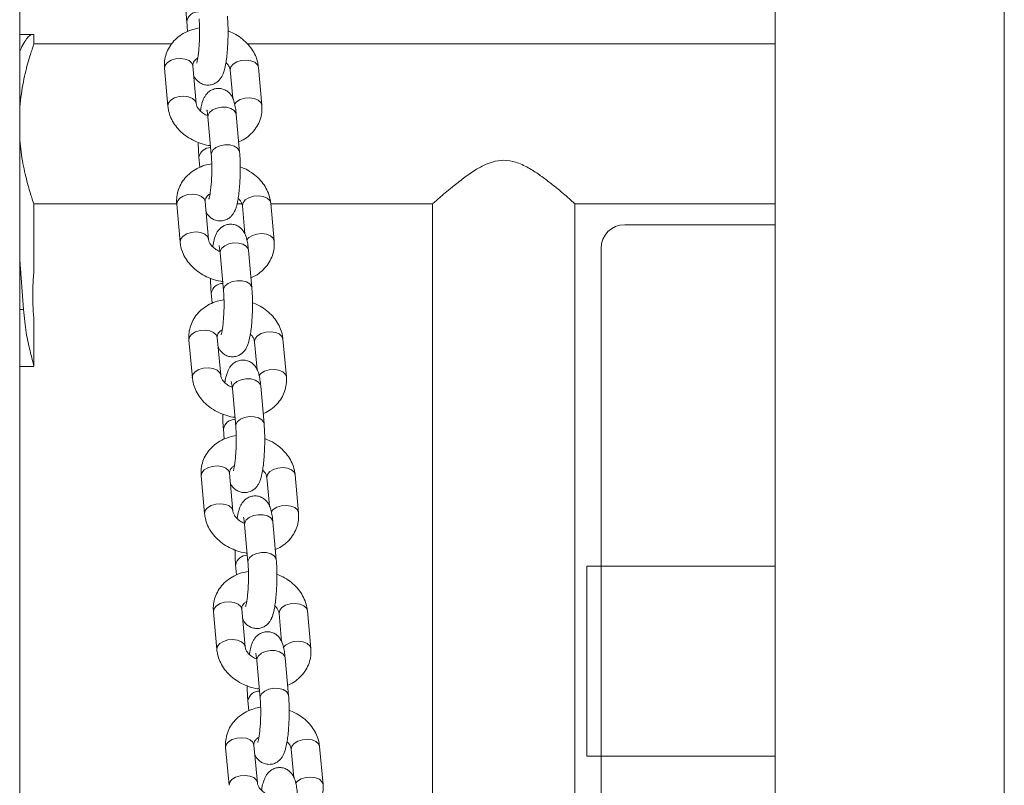
# Model space of a CAD drawing. Units: millimetres. Extents: x 0 to 2376, y 0 to 1682.
# Drawn here: x 1453 to 1473, y 366 to 382 of the extents above; entities that cross this region are included whole.
import ezdxf

# ---------------------------------------------------------------- set-up
doc = ezdxf.new("R2010")
doc.units = ezdxf.units.MM
doc.header["$LTSCALE"] = 40

msp = doc.modelspace()

# ---------------------------------------------------------------- linework, layer by layer
at = {"color": 7, "linetype": 'Continuous', "lineweight": 15}
for p, q in [((1452.612, 325.162), (1452.612, 403.653)), ((1468.537, 389.464), (1468.537, 260.134)), ((1473.367, 256.755), (1473.367, 389.464)), ((1473.367, 389.464), (1473.367, 256.755)), ((1456.133, 382.119), (1456.153, 381.903)), ((1452.865, 381.842), (1452.612, 381.842)), ((1452.865, 381.842), (1452.912, 381.842)), ((1452.912, 381.642), (1452.912, 381.842)), ((1455.816, 381.642), (1452.912, 381.642)), ((1468.537, 381.642), (1457.416, 381.642)), ((1455.665, 381.128), (1455.736, 380.333)), ((1456.334, 380.387), (1456.262, 381.182)), ((1457.048, 381.094), (1457.102, 380.5)), ((1457.717, 380.352), (1457.646, 381.148)), ((1456.582, 380.137), (1456.579, 380.103)), ((1456.579, 380.103), (1456.651, 379.308)), ((1457.249, 379.361), (1457.177, 380.157)), ((1456.391, 379.255), (1456.411, 379.039)), ((1456.653, 379.342), (1456.651, 379.308)), ((1452.912, 376.874), (1452.912, 378.272)), ((1452.912, 378.272), (1455.922, 378.272)), ((1455.922, 378.265), (1455.994, 377.469)), ((1456.592, 377.523), (1456.52, 378.318)), ((1457.193, 378.272), (1457.295, 378.272)), ((1457.306, 378.23), (1457.359, 377.636)), ((1457.975, 377.488), (1457.904, 378.284)), ((1457.905, 378.272), (1461.317, 378.272)), ((1461.317, 378.272), (1461.317, 340.354)), ((1464.317, 324.962), (1464.317, 378.272)), ((1464.317, 378.272), (1468.537, 378.272)), ((1468.537, 377.832), (1465.367, 377.832)), ((1464.867, 377.332), (1464.867, 324.962)), ((1456.839, 377.274), (1456.837, 377.239)), ((1456.837, 377.239), (1456.909, 376.444)), ((1457.506, 376.498), (1457.435, 377.293)), ((1452.696, 376.045), (1452.612, 377.088)), ((1456.649, 376.392), (1456.668, 376.176)), ((1456.911, 376.478), (1456.909, 376.444)), ((1452.696, 376.045), (1452.612, 376.045)), ((1452.912, 374.85), (1452.912, 375.81)), ((1456.18, 375.401), (1456.252, 374.606)), ((1456.849, 374.659), (1456.778, 375.455)), ((1457.564, 375.366), (1457.617, 374.773)), ((1458.233, 374.625), (1458.161, 375.42)), ((1452.612, 374.842), (1452.911, 374.842)), ((1457.764, 373.634), (1457.692, 374.429)), ((1457.097, 374.41), (1457.095, 374.376)), ((1457.095, 374.376), (1457.166, 373.58)), ((1457.169, 373.615), (1457.166, 373.58)), ((1456.907, 373.528), (1456.926, 373.312)), ((1457.107, 371.796), (1457.035, 372.591)), ((1458.491, 371.761), (1458.419, 372.556)), ((1456.438, 372.537), (1456.509, 371.742)), ((1457.821, 372.503), (1457.875, 371.909)), ((1457.355, 371.546), (1457.353, 371.512)), ((1458.022, 370.77), (1457.95, 371.566)), ((1457.353, 371.512), (1457.424, 370.716)), ((1457.427, 370.751), (1457.424, 370.717)), ((1457.164, 370.664), (1457.184, 370.448)), ((1464.567, 366.632), (1464.567, 370.632)), ((1464.567, 370.632), (1468.537, 370.632)), ((1456.696, 369.674), (1456.767, 368.878)), ((1457.365, 368.932), (1457.293, 369.727)), ((1458.748, 368.897), (1458.677, 369.693)), ((1458.079, 369.639), (1458.133, 369.045)), ((1457.613, 368.683), (1457.61, 368.648)), ((1457.61, 368.648), (1457.682, 367.853)), ((1458.28, 367.907), (1458.208, 368.702)), ((1457.422, 367.801), (1457.442, 367.585)), ((1457.684, 367.887), (1457.682, 367.853)), ((1456.953, 366.81), (1457.025, 366.014)), ((1457.622, 366.068), (1457.551, 366.864)), ((1458.337, 366.775), (1458.39, 366.182)), ((1459.006, 366.034), (1458.935, 366.829)), ((1468.537, 366.632), (1464.567, 366.632))]:
    msp.add_line(p, q, dxfattribs=at)
at = {"color": 7, "linetype": 'Continuous', "lineweight": 15, "flags": 128}
for points in [[(1456.262, 381.182), (1456.24, 381.24), (1456.185, 381.29), (1456.103, 381.323), (1456.004, 381.337), (1455.9, 381.329), (1455.804, 381.299), (1455.727, 381.253), (1455.678, 381.194), (1455.664, 381.131), (1455.665, 381.128)], [(1457.048, 381.094), (1457.048, 381.096), (1457.062, 381.159), (1457.11, 381.218), (1457.187, 381.265), (1457.284, 381.294), (1457.387, 381.302), (1457.486, 381.289), (1457.569, 381.255), (1457.624, 381.205), (1457.646, 381.148)], [(1456.262, 381.178), (1456.262, 381.18), (1456.262, 381.182)], [(1456.333, 380.39), (1456.312, 380.444), (1456.256, 380.494), (1456.174, 380.528), (1456.075, 380.541), (1455.971, 380.533), (1455.875, 380.504), (1455.798, 380.457), (1455.75, 380.399), (1455.736, 380.336), (1455.736, 380.333)], [(1457.139, 380.373), (1457.182, 380.422), (1457.259, 380.469), (1457.355, 380.498), (1457.459, 380.507), (1457.558, 380.493), (1457.64, 380.46), (1457.696, 380.41), (1457.717, 380.352)], [(1457.177, 380.157), (1457.171, 380.185), (1457.131, 380.241), (1457.061, 380.284), (1456.969, 380.308), (1456.866, 380.31), (1456.765, 380.291), (1456.677, 380.252), (1456.613, 380.199), (1456.582, 380.137)], [(1457.249, 379.361), (1457.242, 379.39), (1457.203, 379.446), (1457.133, 379.488), (1457.041, 379.512), (1456.938, 379.515), (1456.836, 379.496), (1456.749, 379.457), (1456.685, 379.404), (1456.653, 379.342)], [(1456.52, 378.318), (1456.498, 378.376), (1456.443, 378.426), (1456.36, 378.46), (1456.261, 378.473), (1456.158, 378.465), (1456.061, 378.436), (1455.985, 378.389), (1455.936, 378.33), (1455.922, 378.267), (1455.922, 378.265)], [(1457.306, 378.23), (1457.306, 378.233), (1457.32, 378.296), (1457.368, 378.354), (1457.445, 378.401), (1457.541, 378.43), (1457.645, 378.439), (1457.744, 378.425), (1457.826, 378.391), (1457.882, 378.341), (1457.904, 378.284)], [(1456.52, 378.314), (1456.52, 378.316), (1456.52, 378.318)], [(1456.591, 377.526), (1456.57, 377.581), (1456.514, 377.63), (1456.432, 377.664), (1456.333, 377.678), (1456.229, 377.669), (1456.133, 377.64), (1456.056, 377.593), (1456.008, 377.535), (1455.994, 377.472), (1455.994, 377.469)], [(1457.396, 377.509), (1457.44, 377.559), (1457.517, 377.605), (1457.613, 377.635), (1457.717, 377.643), (1457.816, 377.63), (1457.898, 377.596), (1457.953, 377.546), (1457.975, 377.488)], [(1457.435, 377.293), (1457.428, 377.321), (1457.389, 377.377), (1457.319, 377.42), (1457.227, 377.444), (1457.124, 377.446), (1457.023, 377.427), (1456.935, 377.389), (1456.871, 377.335), (1456.839, 377.274)], [(1457.506, 376.498), (1457.5, 376.526), (1457.461, 376.582), (1457.391, 376.624), (1457.299, 376.648), (1457.196, 376.651), (1457.094, 376.632), (1457.006, 376.593), (1456.943, 376.54), (1456.911, 376.478)], [(1456.778, 375.455), (1456.756, 375.512), (1456.7, 375.562), (1456.618, 375.596), (1456.519, 375.61), (1456.415, 375.601), (1456.319, 375.572), (1456.242, 375.525), (1456.194, 375.467), (1456.18, 375.404), (1456.18, 375.401)], [(1457.564, 375.366), (1457.564, 375.369), (1457.578, 375.432), (1457.626, 375.49), (1457.703, 375.537), (1457.799, 375.566), (1457.903, 375.575), (1458.002, 375.561), (1458.084, 375.528), (1458.139, 375.478), (1458.161, 375.42)], [(1456.778, 375.451), (1456.778, 375.452), (1456.778, 375.455)], [(1456.849, 374.662), (1456.827, 374.717), (1456.772, 374.767), (1456.69, 374.801), (1456.591, 374.814), (1456.487, 374.806), (1456.391, 374.776), (1456.314, 374.73), (1456.265, 374.671), (1456.251, 374.608), (1456.252, 374.606)], [(1457.654, 374.645), (1457.698, 374.695), (1457.774, 374.742), (1457.871, 374.771), (1457.974, 374.779), (1458.073, 374.766), (1458.156, 374.732), (1458.211, 374.682), (1458.233, 374.625)], [(1457.692, 374.429), (1457.686, 374.458), (1457.647, 374.514), (1457.577, 374.556), (1457.485, 374.58), (1457.382, 374.583), (1457.28, 374.564), (1457.192, 374.525), (1457.129, 374.472), (1457.097, 374.41)], [(1457.764, 373.634), (1457.758, 373.662), (1457.718, 373.718), (1457.648, 373.761), (1457.556, 373.785), (1457.454, 373.787), (1457.352, 373.768), (1457.264, 373.73), (1457.2, 373.676), (1457.169, 373.615)], [(1457.035, 372.591), (1457.014, 372.649), (1456.958, 372.699), (1456.876, 372.732), (1456.777, 372.746), (1456.673, 372.737), (1456.577, 372.708), (1456.5, 372.661), (1456.452, 372.603), (1456.438, 372.54), (1456.438, 372.537)], [(1457.036, 372.587), (1457.036, 372.588), (1457.035, 372.591)], [(1457.821, 372.503), (1457.821, 372.505), (1457.835, 372.568), (1457.884, 372.627), (1457.961, 372.673), (1458.057, 372.703), (1458.161, 372.711), (1458.26, 372.698), (1458.342, 372.664), (1458.397, 372.614), (1458.419, 372.556)], [(1457.107, 371.799), (1457.085, 371.853), (1457.03, 371.903), (1456.948, 371.937), (1456.849, 371.95), (1456.745, 371.942), (1456.649, 371.913), (1456.572, 371.866), (1456.523, 371.808), (1456.509, 371.744), (1456.509, 371.742)], [(1457.912, 371.782), (1457.955, 371.831), (1458.032, 371.878), (1458.128, 371.907), (1458.232, 371.916), (1458.331, 371.902), (1458.413, 371.868), (1458.469, 371.818), (1458.491, 371.761)], [(1457.95, 371.566), (1457.944, 371.594), (1457.904, 371.65), (1457.835, 371.692), (1457.743, 371.716), (1457.64, 371.719), (1457.538, 371.7), (1457.45, 371.661), (1457.387, 371.608), (1457.355, 371.546)], [(1458.022, 370.77), (1458.015, 370.799), (1457.976, 370.854), (1457.906, 370.897), (1457.814, 370.921), (1457.711, 370.924), (1457.61, 370.904), (1457.522, 370.866), (1457.458, 370.812), (1457.427, 370.751)], [(1457.293, 369.727), (1457.271, 369.785), (1457.216, 369.835), (1457.134, 369.869), (1457.035, 369.882), (1456.931, 369.874), (1456.835, 369.844), (1456.758, 369.798), (1456.709, 369.739), (1456.695, 369.676), (1456.696, 369.674)], [(1457.293, 369.723), (1457.293, 369.725), (1457.293, 369.727)], [(1458.079, 369.639), (1458.079, 369.642), (1458.093, 369.705), (1458.141, 369.763), (1458.218, 369.81), (1458.314, 369.839), (1458.418, 369.847), (1458.517, 369.834), (1458.599, 369.8), (1458.655, 369.75), (1458.677, 369.693)], [(1457.364, 368.935), (1457.343, 368.989), (1457.287, 369.039), (1457.205, 369.073), (1457.106, 369.087), (1457.002, 369.078), (1456.906, 369.049), (1456.829, 369.002), (1456.781, 368.944), (1456.767, 368.881), (1456.767, 368.878)], [(1458.169, 368.918), (1458.213, 368.968), (1458.29, 369.014), (1458.386, 369.044), (1458.49, 369.052), (1458.589, 369.039), (1458.671, 369.005), (1458.727, 368.955), (1458.748, 368.897)], [(1458.208, 368.702), (1458.202, 368.73), (1458.162, 368.786), (1458.092, 368.829), (1458, 368.853), (1457.897, 368.855), (1457.796, 368.836), (1457.708, 368.798), (1457.644, 368.744), (1457.613, 368.683)], [(1458.28, 367.906), (1458.273, 367.935), (1458.234, 367.991), (1458.164, 368.033), (1458.072, 368.057), (1457.969, 368.06), (1457.867, 368.041), (1457.78, 368.002), (1457.716, 367.949), (1457.684, 367.887)], [(1457.551, 366.864), (1457.529, 366.921), (1457.474, 366.971), (1457.391, 367.005), (1457.292, 367.018), (1457.189, 367.01), (1457.092, 366.981), (1457.015, 366.934), (1456.967, 366.876), (1456.953, 366.813), (1456.953, 366.81)], [(1458.337, 366.775), (1458.337, 366.778), (1458.351, 366.841), (1458.399, 366.899), (1458.476, 366.946), (1458.572, 366.975), (1458.676, 366.984), (1458.775, 366.97), (1458.857, 366.936), (1458.913, 366.887), (1458.935, 366.829)], [(1457.551, 366.86), (1457.551, 366.861), (1457.551, 366.864)], [(1457.622, 366.071), (1457.601, 366.126), (1457.545, 366.176), (1457.463, 366.209), (1457.364, 366.223), (1457.26, 366.215), (1457.164, 366.185), (1457.087, 366.139), (1457.039, 366.08), (1457.025, 366.017), (1457.025, 366.014)], [(1458.427, 366.054), (1458.471, 366.104), (1458.548, 366.151), (1458.644, 366.18), (1458.748, 366.188), (1458.847, 366.175), (1458.929, 366.141), (1458.984, 366.091), (1459.006, 366.034)]]:
    msp.add_lwpolyline(points, dxfattribs=at)
at = {"color": 7, "linetype": 'Continuous', "lineweight": 15}
for centre, radius, start, end in [((1456.381, 382.069), 0.252, 90.2132, 168.5128), ((1456.638, 379.205), 0.252, 90.2132, 168.5128), ((1465.367, 377.332), 0.5, 90, 180), ((1456.896, 376.341), 0.252, 90.2132, 168.5128), ((1457.154, 373.478), 0.252, 90.2132, 168.5128), ((1457.412, 370.614), 0.252, 90.2132, 168.5128), ((1457.669, 367.75), 0.252, 90.2132, 168.5128)]:
    msp.add_arc(centre, radius, start, end, dxfattribs=at)
for points, knots in [([(1456.12, 382.429), (1456.12, 382.419), (1456.12, 382.355), (1456.124, 382.248), (1456.13, 382.161), (1456.133, 382.119)], [0, 0, 0, 0, 0.0965806, 0.5672695, 1, 1, 1, 1]), ([(1456.28, 380.98), (1456.288, 380.963), (1456.304, 380.926), (1456.352, 380.867), (1456.421, 380.813), (1456.507, 380.778), (1456.603, 380.77), (1456.693, 380.791), (1456.768, 380.832), (1456.824, 380.883), (1456.865, 380.94), (1456.897, 381.002), (1456.926, 381.085), (1456.95, 381.19), (1456.972, 381.327), (1456.988, 381.473), (1456.999, 381.63), (1457.004, 381.79), (1457.005, 381.948), (1457.001, 382.096), (1456.994, 382.183), (1456.991, 382.225)], [0, 0, 0, 0, 0.0346497, 0.07366, 0.1142253, 0.1560617, 0.1987212, 0.2416172, 0.2795564, 0.3154316, 0.351761, 0.3921669, 0.4442273, 0.5262293, 0.5944134, 0.665786, 0.7345078, 0.8022531, 0.8698101, 0.9376401, 1, 1, 1, 1]), ([(1456.393, 382.171), (1456.395, 382.153), (1456.399, 382.099), (1456.404, 381.996), (1456.405, 381.864), (1456.402, 381.725), (1456.395, 381.588), (1456.384, 381.463), (1456.37, 381.36), (1456.357, 381.288), (1456.346, 381.245), (1456.344, 381.239), (1456.343, 381.236)], [0, 0, 0, 0, 0.060441, 0.172356, 0.287044, 0.403557, 0.520549, 0.636631, 0.75038, 0.847264, 0.931637, 1, 1, 1, 1]), ([(1456.403, 381.979), (1456.355, 381.97), (1456.248, 381.95), (1456.096, 381.885), (1455.953, 381.793), (1455.834, 381.678), (1455.744, 381.545), (1455.685, 381.4), (1455.659, 381.259), (1455.663, 381.168), (1455.665, 381.128)], [0, 0, 0, 0, 0.113276, 0.249163, 0.384383, 0.517861, 0.648706, 0.776709, 0.902457, 1, 1, 1, 1]), ([(1457.646, 381.148), (1457.641, 381.182), (1457.63, 381.266), (1457.585, 381.398), (1457.508, 381.536), (1457.404, 381.663), (1457.276, 381.774), (1457.142, 381.861), (1457.045, 381.899), (1457.004, 381.915)], [0, 0, 0, 0, 0.101798, 0.25328, 0.406065, 0.561421, 0.719298, 0.879155, 1, 1, 1, 1]), ([(1452.612, 381.473), (1452.628, 381.512), (1452.671, 381.615), (1452.741, 381.729), (1452.814, 381.82), (1452.847, 381.834), (1452.865, 381.842)], [0, 0, 0, 0, 0.161889, 0.430508, 0.706709, 1, 1, 1, 1]), ([(1452.91, 381.636), (1452.911, 381.637), (1452.912, 381.64), (1452.896, 381.597), (1452.868, 381.513), (1452.827, 381.387), (1452.779, 381.223), (1452.727, 381.02), (1452.678, 380.785), (1452.635, 380.523), (1452.62, 380.335), (1452.612, 380.241)], [0, 0, 0, 0, 0.0611321, 0.1724723, 0.286965, 0.3999965, 0.5159922, 0.6349419, 0.7572103, 0.8780498, 1, 1, 1, 1]), ([(1456.262, 381.182), (1456.262, 381.189), (1456.261, 381.216), (1456.27, 381.252), (1456.304, 381.297), (1456.336, 381.33), (1456.364, 381.342), (1456.366, 381.343)], [0, 0, 0, 0, 0.116429, 0.461406, 0.731519, 0.977461, 1, 1, 1, 1]), ([(1456.959, 381.25), (1456.972, 381.238), (1457.006, 381.206), (1457.038, 381.148), (1457.045, 381.113), (1457.048, 381.094)], [0, 0, 0, 0, 0.212679, 0.575434, 1, 1, 1, 1]), ([(1457.177, 380.157), (1457.175, 380.18), (1457.168, 380.249), (1457.151, 380.356), (1457.125, 380.456), (1457.084, 380.545), (1457.03, 380.614), (1456.961, 380.667), (1456.875, 380.702), (1456.779, 380.71), (1456.689, 380.69), (1456.614, 380.649), (1456.558, 380.597), (1456.517, 380.541), (1456.485, 380.478), (1456.456, 380.395), (1456.436, 380.314), (1456.426, 380.246), (1456.423, 380.23)], [0, 0, 0, 0, 0.04721, 0.143565, 0.25145, 0.32197, 0.373047, 0.426159, 0.480936, 0.53679, 0.592954, 0.642628, 0.689599, 0.737166, 0.790069, 0.858232, 0.965598, 1, 1, 1, 1]), ([(1455.736, 380.333), (1455.741, 380.299), (1455.752, 380.214), (1455.797, 380.083), (1455.874, 379.944), (1455.978, 379.817), (1456.105, 379.706), (1456.254, 379.613), (1456.418, 379.545), (1456.547, 379.507), (1456.62, 379.501), (1456.634, 379.5)], [0, 0, 0, 0, 0.082103, 0.204276, 0.327502, 0.4528, 0.580131, 0.70906, 0.839067, 0.9698, 1, 1, 1, 1]), ([(1456.576, 380.132), (1456.561, 380.138), (1456.512, 380.157), (1456.445, 380.204), (1456.383, 380.266), (1456.343, 380.333), (1456.337, 380.368), (1456.334, 380.387)], [0, 0, 0, 0, 0.09825, 0.313857, 0.528908, 0.745962, 1, 1, 1, 1]), ([(1456.556, 380.256), (1456.557, 380.254), (1456.558, 380.251), (1456.565, 380.217), (1456.573, 380.166), (1456.578, 380.122), (1456.579, 380.103)], [0, 0, 0, 0, 0.193074, 0.455763, 0.769351, 1, 1, 1, 1]), ([(1457.229, 379.577), (1457.247, 379.584), (1457.32, 379.612), (1457.428, 379.688), (1457.548, 379.802), (1457.638, 379.935), (1457.697, 380.081), (1457.723, 380.222), (1457.719, 380.312), (1457.717, 380.352)], [0, 0, 0, 0, 0.057625, 0.22734, 0.394868, 0.559092, 0.719748, 0.877573, 1, 1, 1, 1]), ([(1452.612, 379.673), (1452.619, 379.591), (1452.632, 379.42), (1452.669, 379.177), (1452.715, 378.947), (1452.766, 378.74), (1452.817, 378.56), (1452.862, 378.418), (1452.895, 378.322), (1452.912, 378.274), (1452.911, 378.276), (1452.91, 378.277)], [0, 0, 0, 0, 0.10684, 0.220117, 0.334326, 0.451511, 0.571922, 0.695847, 0.815415, 0.938838, 1, 1, 1, 1]), ([(1456.378, 379.566), (1456.378, 379.555), (1456.377, 379.491), (1456.381, 379.384), (1456.388, 379.297), (1456.391, 379.255)], [0, 0, 0, 0, 0.096581, 0.567269, 1, 1, 1, 1]), ([(1456.538, 378.117), (1456.546, 378.099), (1456.562, 378.062), (1456.61, 378.003), (1456.678, 377.949), (1456.765, 377.915), (1456.861, 377.907), (1456.951, 377.927), (1457.026, 377.968), (1457.082, 378.019), (1457.123, 378.076), (1457.155, 378.138), (1457.184, 378.221), (1457.208, 378.327), (1457.23, 378.464), (1457.246, 378.609), (1457.256, 378.767), (1457.262, 378.927), (1457.263, 379.085), (1457.259, 379.233), (1457.252, 379.32), (1457.249, 379.361)], [0, 0, 0, 0, 0.0346497, 0.07366, 0.1142253, 0.1560617, 0.1987212, 0.2416172, 0.2795564, 0.3154316, 0.351761, 0.3921669, 0.4442273, 0.5262293, 0.5944134, 0.665786, 0.7345078, 0.8022531, 0.8698101, 0.9376401, 1, 1, 1, 1]), ([(1456.651, 379.308), (1456.653, 379.289), (1456.657, 379.236), (1456.662, 379.133), (1456.663, 379), (1456.66, 378.861), (1456.653, 378.724), (1456.641, 378.599), (1456.628, 378.496), (1456.615, 378.424), (1456.604, 378.381), (1456.601, 378.375), (1456.6, 378.373)], [0, 0, 0, 0, 0.060441, 0.172356, 0.287044, 0.403557, 0.520549, 0.636631, 0.75038, 0.847264, 0.931637, 1, 1, 1, 1]), ([(1456.661, 379.115), (1456.612, 379.106), (1456.505, 379.086), (1456.354, 379.021), (1456.211, 378.93), (1456.092, 378.814), (1456.001, 378.681), (1455.943, 378.536), (1455.917, 378.395), (1455.921, 378.304), (1455.922, 378.265)], [0, 0, 0, 0, 0.113276, 0.249163, 0.384383, 0.517861, 0.648706, 0.776709, 0.902457, 1, 1, 1, 1]), ([(1457.904, 378.284), (1457.899, 378.318), (1457.888, 378.402), (1457.843, 378.534), (1457.766, 378.673), (1457.662, 378.8), (1457.534, 378.91), (1457.399, 378.997), (1457.303, 379.035), (1457.262, 379.051)], [0, 0, 0, 0, 0.101798, 0.25328, 0.406065, 0.561421, 0.719298, 0.879155, 1, 1, 1, 1]), ([(1464.317, 378.272), (1464.315, 378.274), (1464.309, 378.279), (1464.265, 378.319), (1464.197, 378.378), (1464.097, 378.465), (1463.958, 378.583), (1463.777, 378.73), (1463.569, 378.886), (1463.336, 379.037), (1463.086, 379.156), (1462.821, 379.204), (1462.592, 379.165), (1462.402, 379.088), (1462.205, 378.98), (1461.989, 378.831), (1461.781, 378.669), (1461.611, 378.527), (1461.489, 378.423), (1461.4, 378.345), (1461.345, 378.297), (1461.318, 378.272), (1461.32, 378.275), (1461.321, 378.275)], [0, 0, 0, 0, 0.040187, 0.081747, 0.121896, 0.163033, 0.218933, 0.27643, 0.333799, 0.392434, 0.450756, 0.499272, 0.547926, 0.584312, 0.621632, 0.685612, 0.751377, 0.803489, 0.856921, 0.897904, 0.939978, 0.981014, 1, 1, 1, 1]), ([(1456.52, 378.318), (1456.52, 378.325), (1456.518, 378.352), (1456.528, 378.388), (1456.562, 378.434), (1456.594, 378.466), (1456.622, 378.478), (1456.624, 378.479)], [0, 0, 0, 0, 0.116429, 0.461406, 0.731519, 0.977461, 1, 1, 1, 1]), ([(1457.216, 378.387), (1457.229, 378.375), (1457.264, 378.342), (1457.296, 378.284), (1457.302, 378.249), (1457.306, 378.23)], [0, 0, 0, 0, 0.212679, 0.575434, 1, 1, 1, 1]), ([(1457.435, 377.293), (1457.432, 377.316), (1457.426, 377.386), (1457.409, 377.492), (1457.383, 377.593), (1457.342, 377.681), (1457.288, 377.75), (1457.219, 377.804), (1457.133, 377.838), (1457.037, 377.846), (1456.946, 377.826), (1456.872, 377.785), (1456.816, 377.734), (1456.774, 377.677), (1456.743, 377.615), (1456.714, 377.532), (1456.694, 377.451), (1456.684, 377.383), (1456.681, 377.366)], [0, 0, 0, 0, 0.04721, 0.143565, 0.25145, 0.32197, 0.373047, 0.426159, 0.480936, 0.53679, 0.592954, 0.642628, 0.689599, 0.737166, 0.790069, 0.858232, 0.965598, 1, 1, 1, 1]), ([(1455.994, 377.469), (1455.998, 377.435), (1456.009, 377.351), (1456.055, 377.219), (1456.132, 377.08), (1456.236, 376.953), (1456.363, 376.842), (1456.511, 376.75), (1456.675, 376.682), (1456.805, 376.643), (1456.878, 376.637), (1456.891, 376.636)], [0, 0, 0, 0, 0.082103, 0.204276, 0.327502, 0.4528, 0.580131, 0.70906, 0.839067, 0.9698, 1, 1, 1, 1]), ([(1456.834, 377.269), (1456.819, 377.274), (1456.77, 377.293), (1456.703, 377.341), (1456.641, 377.403), (1456.601, 377.469), (1456.595, 377.504), (1456.592, 377.523)], [0, 0, 0, 0, 0.09825, 0.313857, 0.528908, 0.745962, 1, 1, 1, 1]), ([(1456.814, 377.392), (1456.814, 377.391), (1456.816, 377.387), (1456.823, 377.353), (1456.831, 377.303), (1456.835, 377.258), (1456.837, 377.239)], [0, 0, 0, 0, 0.193074, 0.455763, 0.769351, 1, 1, 1, 1]), ([(1457.487, 376.714), (1457.505, 376.721), (1457.577, 376.749), (1457.686, 376.825), (1457.806, 376.938), (1457.896, 377.072), (1457.955, 377.217), (1457.981, 377.358), (1457.977, 377.449), (1457.975, 377.488)], [0, 0, 0, 0, 0.057625, 0.22734, 0.394868, 0.559092, 0.719748, 0.877573, 1, 1, 1, 1]), ([(1452.911, 376.874), (1452.911, 376.869), (1452.912, 376.855), (1452.902, 376.737), (1452.893, 376.589), (1452.889, 376.45), (1452.889, 376.378), (1452.888, 376.342)], [0, 0, 0, 0, 0.161473, 0.447084, 0.724496, 0.859705, 1, 1, 1, 1]), ([(1456.636, 376.702), (1456.636, 376.691), (1456.635, 376.628), (1456.639, 376.521), (1456.646, 376.433), (1456.649, 376.392)], [0, 0, 0, 0, 0.096581, 0.567269, 1, 1, 1, 1]), ([(1456.796, 375.253), (1456.804, 375.236), (1456.82, 375.199), (1456.868, 375.139), (1456.936, 375.086), (1457.023, 375.051), (1457.118, 375.043), (1457.209, 375.063), (1457.284, 375.104), (1457.34, 375.156), (1457.381, 375.212), (1457.412, 375.275), (1457.441, 375.357), (1457.466, 375.463), (1457.488, 375.6), (1457.503, 375.746), (1457.514, 375.903), (1457.52, 376.063), (1457.52, 376.221), (1457.516, 376.369), (1457.51, 376.456), (1457.506, 376.498)], [0, 0, 0, 0, 0.03465, 0.07366, 0.114225, 0.156062, 0.198721, 0.241617, 0.279556, 0.315432, 0.351761, 0.392167, 0.444227, 0.526229, 0.594413, 0.665786, 0.734508, 0.802253, 0.86981, 0.93764, 1, 1, 1, 1]), ([(1452.888, 376.342), (1452.889, 376.305), (1452.889, 376.234), (1452.893, 376.095), (1452.902, 375.946), (1452.912, 375.829), (1452.911, 375.815), (1452.911, 375.81)], [0, 0, 0, 0, 0.140094, 0.275185, 0.552822, 0.838782, 1, 1, 1, 1]), ([(1456.909, 376.444), (1456.91, 376.425), (1456.915, 376.372), (1456.919, 376.269), (1456.921, 376.136), (1456.918, 375.997), (1456.91, 375.861), (1456.899, 375.735), (1456.886, 375.633), (1456.873, 375.561), (1456.861, 375.517), (1456.859, 375.511), (1456.858, 375.509)], [0, 0, 0, 0, 0.060441, 0.172356, 0.287044, 0.403557, 0.520549, 0.636631, 0.75038, 0.847264, 0.931637, 1, 1, 1, 1]), ([(1456.919, 376.251), (1456.87, 376.242), (1456.763, 376.222), (1456.612, 376.158), (1456.468, 376.066), (1456.35, 375.951), (1456.259, 375.818), (1456.201, 375.672), (1456.174, 375.531), (1456.178, 375.441), (1456.18, 375.401)], [0, 0, 0, 0, 0.113276, 0.249163, 0.384383, 0.517861, 0.648706, 0.776709, 0.902457, 1, 1, 1, 1]), ([(1458.161, 375.42), (1458.157, 375.454), (1458.146, 375.539), (1458.101, 375.67), (1458.024, 375.809), (1457.92, 375.936), (1457.792, 376.047), (1457.657, 376.133), (1457.561, 376.171), (1457.52, 376.187)], [0, 0, 0, 0, 0.101798, 0.25328, 0.406065, 0.561421, 0.719298, 0.879155, 1, 1, 1, 1]), ([(1452.91, 374.85), (1452.911, 374.851), (1452.912, 374.856), (1452.897, 374.912), (1452.869, 375.017), (1452.831, 375.166), (1452.789, 375.347), (1452.749, 375.555), (1452.716, 375.789), (1452.702, 375.959), (1452.696, 376.045)], [0, 0, 0, 0, 0.070719, 0.205051, 0.338773, 0.476, 0.609731, 0.738837, 0.867514, 1, 1, 1, 1]), ([(1456.778, 375.455), (1456.777, 375.462), (1456.776, 375.489), (1456.785, 375.524), (1456.819, 375.57), (1456.852, 375.602), (1456.879, 375.614), (1456.882, 375.615)], [0, 0, 0, 0, 0.116429, 0.461406, 0.731519, 0.977461, 1, 1, 1, 1]), ([(1457.474, 375.523), (1457.487, 375.511), (1457.522, 375.478), (1457.553, 375.42), (1457.56, 375.385), (1457.564, 375.366)], [0, 0, 0, 0, 0.212679, 0.575434, 1, 1, 1, 1]), ([(1457.692, 374.429), (1457.69, 374.452), (1457.683, 374.522), (1457.667, 374.629), (1457.641, 374.729), (1457.6, 374.817), (1457.546, 374.886), (1457.477, 374.94), (1457.39, 374.975), (1457.295, 374.983), (1457.204, 374.962), (1457.129, 374.921), (1457.073, 374.87), (1457.032, 374.813), (1457.001, 374.751), (1456.972, 374.668), (1456.952, 374.587), (1456.941, 374.519), (1456.939, 374.503)], [0, 0, 0, 0, 0.04721, 0.143565, 0.25145, 0.32197, 0.373047, 0.426159, 0.480936, 0.53679, 0.592954, 0.642628, 0.689599, 0.737166, 0.790069, 0.858232, 0.965598, 1, 1, 1, 1]), ([(1457.092, 374.405), (1457.077, 374.411), (1457.028, 374.429), (1456.96, 374.477), (1456.898, 374.539), (1456.859, 374.605), (1456.853, 374.64), (1456.849, 374.659)], [0, 0, 0, 0, 0.09825, 0.313857, 0.528908, 0.745962, 1, 1, 1, 1]), ([(1456.252, 374.606), (1456.256, 374.572), (1456.267, 374.487), (1456.312, 374.355), (1456.389, 374.217), (1456.493, 374.09), (1456.621, 373.979), (1456.769, 373.886), (1456.933, 373.818), (1457.062, 373.78), (1457.135, 373.773), (1457.149, 373.772)], [0, 0, 0, 0, 0.082103, 0.204276, 0.327502, 0.4528, 0.580131, 0.70906, 0.839067, 0.9698, 1, 1, 1, 1]), ([(1457.072, 374.528), (1457.072, 374.527), (1457.073, 374.524), (1457.081, 374.49), (1457.089, 374.439), (1457.093, 374.395), (1457.095, 374.376)], [0, 0, 0, 0, 0.193074, 0.455763, 0.769351, 1, 1, 1, 1]), ([(1457.745, 373.85), (1457.763, 373.857), (1457.835, 373.885), (1457.944, 373.961), (1458.064, 374.075), (1458.154, 374.208), (1458.212, 374.353), (1458.239, 374.494), (1458.235, 374.585), (1458.233, 374.625)], [0, 0, 0, 0, 0.057625, 0.22734, 0.394868, 0.559092, 0.719748, 0.877573, 1, 1, 1, 1]), ([(1456.893, 373.838), (1456.893, 373.827), (1456.893, 373.764), (1456.897, 373.657), (1456.903, 373.57), (1456.907, 373.528)], [0, 0, 0, 0, 0.096581, 0.567269, 1, 1, 1, 1]), ([(1457.054, 372.389), (1457.061, 372.372), (1457.078, 372.335), (1457.126, 372.276), (1457.194, 372.222), (1457.28, 372.187), (1457.376, 372.179), (1457.467, 372.2), (1457.541, 372.241), (1457.597, 372.292), (1457.639, 372.349), (1457.67, 372.411), (1457.699, 372.493), (1457.724, 372.599), (1457.745, 372.736), (1457.761, 372.882), (1457.772, 373.039), (1457.778, 373.199), (1457.778, 373.357), (1457.774, 373.505), (1457.767, 373.592), (1457.764, 373.634)], [0, 0, 0, 0, 0.0346497, 0.07366, 0.1142253, 0.1560617, 0.1987212, 0.2416172, 0.2795564, 0.3154316, 0.351761, 0.3921669, 0.4442273, 0.5262293, 0.5944134, 0.665786, 0.7345078, 0.8022531, 0.8698101, 0.9376401, 1, 1, 1, 1]), ([(1457.176, 373.387), (1457.128, 373.378), (1457.021, 373.358), (1456.869, 373.294), (1456.726, 373.202), (1456.607, 373.087), (1456.517, 372.954), (1456.458, 372.809), (1456.432, 372.668), (1456.436, 372.577), (1456.438, 372.537)], [0, 0, 0, 0, 0.113276, 0.249163, 0.384383, 0.517861, 0.648706, 0.776709, 0.902457, 1, 1, 1, 1]), ([(1457.166, 373.58), (1457.168, 373.562), (1457.172, 373.508), (1457.177, 373.405), (1457.178, 373.273), (1457.175, 373.134), (1457.168, 372.997), (1457.157, 372.871), (1457.143, 372.769), (1457.13, 372.697), (1457.119, 372.653), (1457.117, 372.648), (1457.116, 372.645)], [0, 0, 0, 0, 0.060441, 0.172356, 0.287044, 0.403557, 0.520549, 0.636631, 0.75038, 0.847264, 0.931637, 1, 1, 1, 1]), ([(1458.419, 372.556), (1458.415, 372.59), (1458.404, 372.675), (1458.358, 372.806), (1458.281, 372.945), (1458.177, 373.072), (1458.05, 373.183), (1457.915, 373.27), (1457.819, 373.307), (1457.777, 373.324)], [0, 0, 0, 0, 0.101798, 0.25328, 0.406065, 0.561421, 0.719298, 0.879155, 1, 1, 1, 1]), ([(1457.035, 372.591), (1457.035, 372.598), (1457.034, 372.625), (1457.043, 372.661), (1457.077, 372.706), (1457.109, 372.739), (1457.137, 372.751), (1457.14, 372.752)], [0, 0, 0, 0, 0.116429, 0.461406, 0.731519, 0.977461, 1, 1, 1, 1]), ([(1457.732, 372.659), (1457.745, 372.647), (1457.779, 372.615), (1457.811, 372.557), (1457.818, 372.522), (1457.821, 372.503)], [0, 0, 0, 0, 0.212679, 0.575434, 1, 1, 1, 1]), ([(1457.95, 371.566), (1457.948, 371.589), (1457.941, 371.658), (1457.924, 371.765), (1457.899, 371.865), (1457.857, 371.953), (1457.803, 372.023), (1457.735, 372.076), (1457.648, 372.111), (1457.552, 372.119), (1457.462, 372.099), (1457.387, 372.058), (1457.331, 372.006), (1457.29, 371.95), (1457.258, 371.887), (1457.23, 371.804), (1457.209, 371.723), (1457.199, 371.655), (1457.197, 371.639)], [0, 0, 0, 0, 0.04721, 0.143565, 0.25145, 0.32197, 0.373047, 0.426159, 0.480936, 0.53679, 0.592954, 0.642628, 0.689599, 0.737166, 0.790069, 0.858232, 0.965598, 1, 1, 1, 1]), ([(1456.509, 371.742), (1456.514, 371.708), (1456.525, 371.623), (1456.57, 371.492), (1456.647, 371.353), (1456.751, 371.226), (1456.879, 371.115), (1457.027, 371.022), (1457.191, 370.954), (1457.32, 370.916), (1457.393, 370.91), (1457.407, 370.908)], [0, 0, 0, 0, 0.082103, 0.204276, 0.327502, 0.4528, 0.580131, 0.70906, 0.839067, 0.9698, 1, 1, 1, 1]), ([(1457.35, 371.541), (1457.334, 371.547), (1457.285, 371.565), (1457.218, 371.613), (1457.156, 371.675), (1457.117, 371.742), (1457.11, 371.777), (1457.107, 371.796)], [0, 0, 0, 0, 0.09825, 0.313857, 0.528908, 0.745962, 1, 1, 1, 1]), ([(1458.002, 370.986), (1458.021, 370.993), (1458.093, 371.021), (1458.202, 371.097), (1458.321, 371.211), (1458.412, 371.344), (1458.47, 371.49), (1458.496, 371.631), (1458.492, 371.721), (1458.491, 371.761)], [0, 0, 0, 0, 0.057625, 0.22734, 0.394868, 0.559092, 0.719748, 0.877573, 1, 1, 1, 1]), ([(1457.329, 371.665), (1457.33, 371.663), (1457.331, 371.66), (1457.339, 371.626), (1457.346, 371.575), (1457.351, 371.531), (1457.353, 371.512)], [0, 0, 0, 0, 0.193074, 0.455763, 0.769351, 1, 1, 1, 1]), ([(1457.151, 370.975), (1457.151, 370.964), (1457.151, 370.9), (1457.155, 370.793), (1457.161, 370.706), (1457.164, 370.664)], [0, 0, 0, 0, 0.096581, 0.567269, 1, 1, 1, 1]), ([(1457.311, 369.525), (1457.319, 369.508), (1457.335, 369.471), (1457.383, 369.412), (1457.452, 369.358), (1457.538, 369.324), (1457.634, 369.316), (1457.724, 369.336), (1457.799, 369.377), (1457.855, 369.428), (1457.896, 369.485), (1457.928, 369.547), (1457.957, 369.63), (1457.981, 369.736), (1458.003, 369.873), (1458.019, 370.018), (1458.03, 370.175), (1458.035, 370.335), (1458.036, 370.494), (1458.032, 370.642), (1458.025, 370.729), (1458.022, 370.77)], [0, 0, 0, 0, 0.0346497, 0.07366, 0.1142253, 0.1560617, 0.1987212, 0.2416172, 0.2795564, 0.3154316, 0.351761, 0.3921669, 0.4442273, 0.5262293, 0.5944134, 0.665786, 0.7345078, 0.8022531, 0.8698101, 0.9376401, 1, 1, 1, 1]), ([(1457.424, 370.716), (1457.426, 370.698), (1457.43, 370.645), (1457.435, 370.542), (1457.436, 370.409), (1457.433, 370.27), (1457.426, 370.133), (1457.415, 370.008), (1457.401, 369.905), (1457.388, 369.833), (1457.377, 369.79), (1457.375, 369.784), (1457.374, 369.781)], [0, 0, 0, 0, 0.060441, 0.172356, 0.287044, 0.403557, 0.520549, 0.636631, 0.75038, 0.847264, 0.931637, 1, 1, 1, 1]), ([(1457.434, 370.524), (1457.386, 370.515), (1457.279, 370.495), (1457.127, 370.43), (1456.984, 370.339), (1456.865, 370.223), (1456.775, 370.09), (1456.716, 369.945), (1456.69, 369.804), (1456.694, 369.713), (1456.696, 369.674)], [0, 0, 0, 0, 0.113276, 0.249163, 0.384383, 0.517861, 0.648706, 0.776709, 0.902457, 1, 1, 1, 1]), ([(1458.677, 369.693), (1458.672, 369.727), (1458.661, 369.811), (1458.616, 369.943), (1458.539, 370.082), (1458.435, 370.209), (1458.307, 370.319), (1458.173, 370.406), (1458.076, 370.444), (1458.035, 370.46)], [0, 0, 0, 0, 0.101798, 0.25328, 0.406065, 0.561421, 0.719298, 0.879155, 1, 1, 1, 1]), ([(1457.293, 369.727), (1457.293, 369.734), (1457.292, 369.761), (1457.301, 369.797), (1457.335, 369.842), (1457.367, 369.875), (1457.395, 369.887), (1457.397, 369.888)], [0, 0, 0, 0, 0.116429, 0.461406, 0.731519, 0.977461, 1, 1, 1, 1]), ([(1457.99, 369.796), (1458.002, 369.784), (1458.037, 369.751), (1458.069, 369.693), (1458.076, 369.658), (1458.079, 369.639)], [0, 0, 0, 0, 0.212679, 0.575434, 1, 1, 1, 1]), ([(1458.208, 368.702), (1458.206, 368.725), (1458.199, 368.794), (1458.182, 368.901), (1458.156, 369.001), (1458.115, 369.09), (1458.061, 369.159), (1457.992, 369.213), (1457.906, 369.247), (1457.81, 369.255), (1457.72, 369.235), (1457.645, 369.194), (1457.589, 369.143), (1457.548, 369.086), (1457.516, 369.024), (1457.487, 368.941), (1457.467, 368.86), (1457.457, 368.792), (1457.454, 368.775)], [0, 0, 0, 0, 0.04721, 0.143565, 0.25145, 0.32197, 0.373047, 0.426159, 0.480936, 0.53679, 0.592954, 0.642628, 0.689599, 0.737166, 0.790069, 0.858232, 0.965598, 1, 1, 1, 1]), ([(1456.767, 368.878), (1456.772, 368.844), (1456.783, 368.76), (1456.828, 368.628), (1456.905, 368.489), (1457.009, 368.362), (1457.136, 368.251), (1457.284, 368.159), (1457.449, 368.09), (1457.578, 368.052), (1457.651, 368.046), (1457.665, 368.045)], [0, 0, 0, 0, 0.082103, 0.204276, 0.327502, 0.4528, 0.580131, 0.70906, 0.839067, 0.9698, 1, 1, 1, 1]), ([(1457.607, 368.678), (1457.592, 368.683), (1457.543, 368.702), (1457.476, 368.749), (1457.414, 368.812), (1457.374, 368.878), (1457.368, 368.913), (1457.365, 368.932)], [0, 0, 0, 0, 0.09825, 0.313857, 0.528908, 0.745962, 1, 1, 1, 1]), ([(1458.26, 368.122), (1458.278, 368.13), (1458.351, 368.158), (1458.459, 368.234), (1458.579, 368.347), (1458.669, 368.481), (1458.728, 368.626), (1458.754, 368.767), (1458.75, 368.858), (1458.748, 368.897)], [0, 0, 0, 0, 0.057625, 0.22734, 0.394868, 0.559092, 0.719748, 0.877573, 1, 1, 1, 1]), ([(1457.587, 368.801), (1457.588, 368.799), (1457.589, 368.796), (1457.596, 368.762), (1457.604, 368.712), (1457.609, 368.667), (1457.61, 368.648)], [0, 0, 0, 0, 0.193074, 0.455763, 0.769351, 1, 1, 1, 1]), ([(1457.409, 368.111), (1457.409, 368.1), (1457.408, 368.037), (1457.412, 367.929), (1457.419, 367.842), (1457.422, 367.801)], [0, 0, 0, 0, 0.096581, 0.567269, 1, 1, 1, 1]), ([(1457.569, 366.662), (1457.577, 366.644), (1457.593, 366.608), (1457.641, 366.548), (1457.709, 366.495), (1457.796, 366.46), (1457.892, 366.452), (1457.982, 366.472), (1458.057, 366.513), (1458.113, 366.565), (1458.154, 366.621), (1458.185, 366.684), (1458.215, 366.766), (1458.239, 366.872), (1458.261, 367.009), (1458.277, 367.154), (1458.287, 367.312), (1458.293, 367.472), (1458.294, 367.63), (1458.289, 367.778), (1458.283, 367.865), (1458.28, 367.907)], [0, 0, 0, 0, 0.03465, 0.07366, 0.114225, 0.156062, 0.198721, 0.241617, 0.279556, 0.315432, 0.351761, 0.392167, 0.444227, 0.526229, 0.594413, 0.665786, 0.734508, 0.802253, 0.86981, 0.93764, 1, 1, 1, 1]), ([(1457.682, 367.853), (1457.684, 367.834), (1457.688, 367.781), (1457.692, 367.678), (1457.694, 367.545), (1457.691, 367.406), (1457.684, 367.27), (1457.672, 367.144), (1457.659, 367.041), (1457.646, 366.969), (1457.634, 366.926), (1457.632, 366.92), (1457.631, 366.918)], [0, 0, 0, 0, 0.060441, 0.172356, 0.287044, 0.403557, 0.520549, 0.636631, 0.75038, 0.847264, 0.931637, 1, 1, 1, 1]), ([(1457.692, 367.66), (1457.643, 367.651), (1457.536, 367.631), (1457.385, 367.566), (1457.242, 367.475), (1457.123, 367.36), (1457.032, 367.227), (1456.974, 367.081), (1456.948, 366.94), (1456.952, 366.85), (1456.953, 366.81)], [0, 0, 0, 0, 0.113276, 0.249163, 0.384383, 0.517861, 0.648706, 0.776709, 0.902457, 1, 1, 1, 1]), ([(1458.935, 366.829), (1458.93, 366.863), (1458.919, 366.948), (1458.874, 367.079), (1458.797, 367.218), (1458.693, 367.345), (1458.565, 367.456), (1458.43, 367.542), (1458.334, 367.58), (1458.293, 367.596)], [0, 0, 0, 0, 0.101798, 0.25328, 0.406065, 0.561421, 0.719298, 0.879155, 1, 1, 1, 1]), ([(1457.551, 366.864), (1457.551, 366.87), (1457.549, 366.897), (1457.558, 366.933), (1457.593, 366.979), (1457.625, 367.011), (1457.653, 367.023), (1457.655, 367.024)], [0, 0, 0, 0, 0.116429, 0.461406, 0.731519, 0.977461, 1, 1, 1, 1]), ([(1458.247, 366.932), (1458.26, 366.92), (1458.295, 366.887), (1458.327, 366.829), (1458.333, 366.794), (1458.337, 366.775)], [0, 0, 0, 0, 0.2126785, 0.5754335, 1, 1, 1, 1]), ([(1458.466, 365.838), (1458.463, 365.861), (1458.457, 365.931), (1458.44, 366.038), (1458.414, 366.138), (1458.373, 366.226), (1458.319, 366.295), (1458.25, 366.349), (1458.164, 366.384), (1458.068, 366.392), (1457.977, 366.371), (1457.903, 366.33), (1457.846, 366.279), (1457.805, 366.222), (1457.774, 366.16), (1457.745, 366.077), (1457.725, 365.996), (1457.714, 365.928), (1457.712, 365.911)], [0, 0, 0, 0, 0.0472099, 0.143565, 0.2514501, 0.3219703, 0.3730467, 0.426159, 0.4809356, 0.5367898, 0.5929538, 0.6426278, 0.6895994, 0.7371656, 0.7900692, 0.8582321, 0.9655977, 1, 1, 1, 1]), ([(1457.865, 365.814), (1457.85, 365.82), (1457.801, 365.838), (1457.734, 365.886), (1457.671, 365.948), (1457.632, 366.014), (1457.626, 366.049), (1457.622, 366.068)], [0, 0, 0, 0, 0.09825, 0.313857, 0.528908, 0.745962, 1, 1, 1, 1]), ([(1458.518, 365.259), (1458.536, 365.266), (1458.608, 365.294), (1458.717, 365.37), (1458.837, 365.483), (1458.927, 365.617), (1458.986, 365.762), (1459.012, 365.903), (1459.008, 365.994), (1459.006, 366.034)], [0, 0, 0, 0, 0.057625, 0.22734, 0.394868, 0.559092, 0.719748, 0.877573, 1, 1, 1, 1])]:
    msp.add_open_spline(points, degree=3, knots=knots, dxfattribs=at)

doc.saveas('drawing.dxf')
